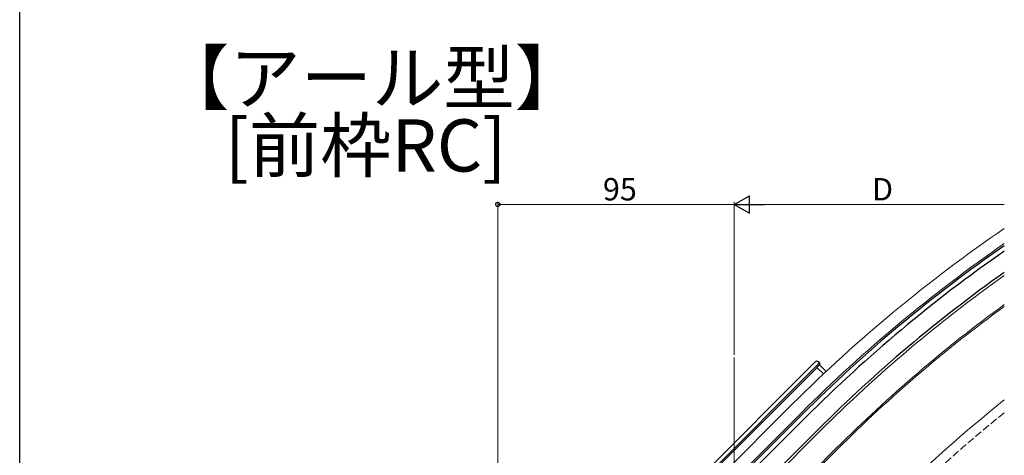
# Model space of a CAD drawing. Extents: x 0 to 1386, y 0 to 2245.
# Drawn here: x 0 to 396, y 330 to 505 of the extents above; entities that cross this region are included whole.
import ezdxf

# ---------------------------------------------------------------- set-up
doc = ezdxf.new("R2010")
doc.units = 0
doc.linetypes.add('YHIDDEN_1', pattern=[4, 3, -1])
doc.layers.add('USER1', color=3, linetype='CONTINUOUS')
doc.layers.add('YKK_ZWAK', color=7, linetype='CONTINUOUS')
for name, color, linetype, lineweight in [('YKK_12', 2, 'CONTINUOUS', 13), ('YKK_13', 4, 'CONTINUOUS', 30), ('YKK_D', 6, 'CONTINUOUS', 13)]:
    doc.layers.add(name, color=color, linetype=linetype, lineweight=lineweight)
doc.styles.get("Standard").update_dxf_attribs({"font": 'txt', "bigfont": 'BIGFONT'})

msp = doc.modelspace()

# ---------------------------------------------------------------- linework, layer by layer
at = {"layer": 'YKK_12'}
for p, q in [((287.09, 66.57), (287.09, 369.3)), ((310.54, 350.58), (259.98, 300.02)), ((314.07, 347.05), (263.52, 296.49)), ((321.5, 339.62), (294.28, 312.4)), ((318.32, 323.01), (328.22, 332.9)), ((318.74, 322.58), (328.64, 332.48))]:
    msp.add_line(p, q, dxfattribs=at)
for radius, start in [(595.5, 124.35469), (590.5, 124.68697), (580, 125.40801), (570.5, 126.0891), (569.9, 126.1331), (540, 128.4853), (540, 128.4853)]:
    msp.add_arc((731.62, -70.5), radius, start, 135, dxfattribs=at)
at = {"layer": 'YKK_12', "linetype": 'YHIDDEN_1'}
msp.add_arc((731.62, -70.5), 536, 128.826, 135, dxfattribs=at)
at = {"layer": 'YKK_13', "linetype": 'Continuous'}
for p, q in [((319.6, 367.45), (256.3, 304.15)), ((256.47, 301.34), (320.37, 365.23)), ((257.36, 303.09), (321.37, 367.09)), ((321.37, 366.36), (320.31, 365.3)), ((320.31, 365.3), (322.96, 362.65)), ((321.37, 367.09), (321.01, 367.45)), ((321.37, 367.09), (321.37, 366.36)), ((324.06, 363.67), (321.37, 366.36))]:
    msp.add_line(p, q, dxfattribs=at)
at = {"layer": 'YKK_13'}
for p, q in [((314.57, 346.55), (249.87, 281.85)), ((315.84, 345.28), (251.14, 280.58)), ((320.79, 340.33), (293.57, 313.11))]:
    msp.add_line(p, q, dxfattribs=at)
for radius, start in [(589.8, 124.73405), (588, 124.85574), (581, 125.33794)]:
    msp.add_arc((731.62, -70.5), radius, start, 135, dxfattribs=at)
at = {"layer": 'YKK_13', "linetype": 'Continuous'}
msp.add_ellipse((320.31, 366.74), major_axis=(0, 1), ratio=0.99628, start_param=5.499651, end_param=7.06672, dxfattribs=at)
at = {"layer": 'YKK_D'}
for p, q in [((192.09, 256.24), (192.09, 431.79)), ((287.09, 370.3), (287.09, 431.79)), ((287.09, 370.3), (287.09, 431.79)), ((287.09, 430.79), (192.09, 430.79)), ((294.09, 430.79), (395.57, 430.79))]:
    msp.add_line(p, q, dxfattribs=at)
at = {"layer": 'YKK_D', "lineweight": -2}
for p, q in [((287.09, 430.79), (293.15, 434.29)), ((293.15, 427.29), (293.15, 434.29)), ((287.09, 430.79), (293.15, 427.29)), ((287.09, 430.79), (299.21, 430.79))]:
    msp.add_line(p, q, dxfattribs=at)
at = {"layer": 'YKK_D', "linetype": 'ByBlock', "lineweight": -2}
msp.add_circle((192.09, 430.79), 0.85, dxfattribs=at)
at = {"layer": 'YKK_ZWAK'}
msp.add_line((0, 0), (0, 2184), dxfattribs=at)

# ---------------------------------------------------------------- texts
at = {"layer": 'USER1'}
for s, p in [('【アール型】', (55.6, 471.18)), ('[前枠RC]', (82.39, 443.99))]:
    msp.add_text(s, height=21, dxfattribs=at).set_placement(p)
at = {"layer": 'YKK_D'}
for s, p in [('95', (234.31, 432.39)), ('D', (342.43, 432.39))]:
    msp.add_text(s, height=9, dxfattribs=at).set_placement(p)

doc.saveas('drawing.dxf')
